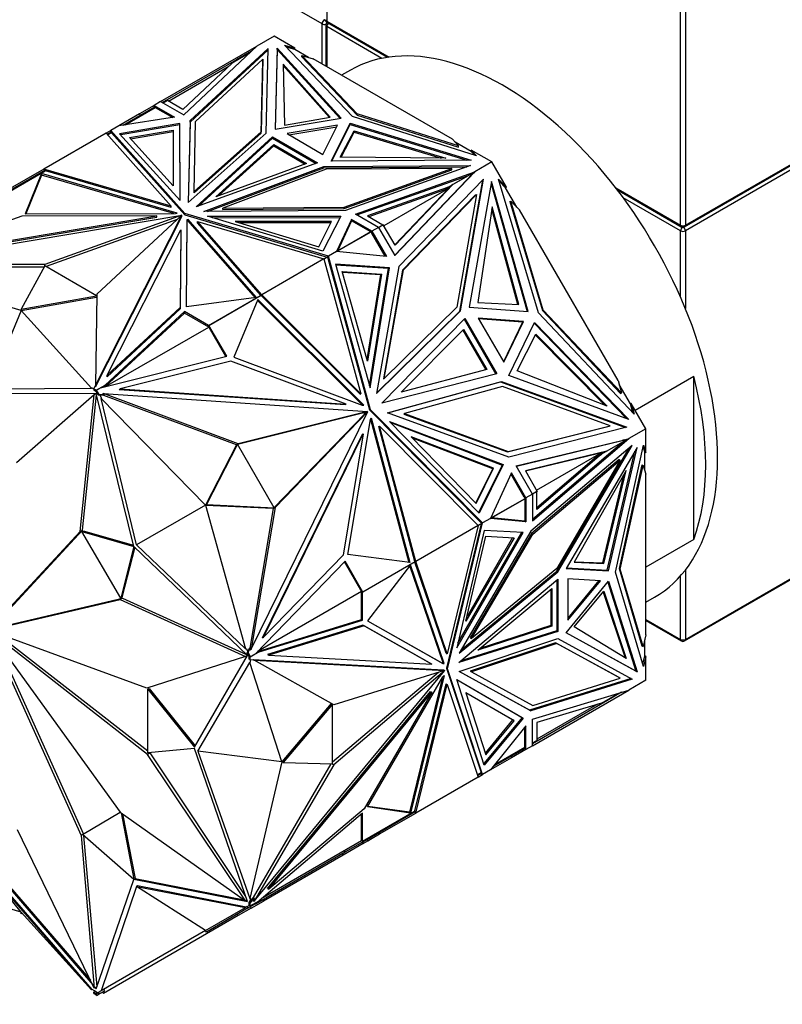
# Model space of a CAD drawing. Units: millimetres. Extents: x 0 to 1259, y 0 to 2794.
# Drawn here: x 466 to 511, y 59 to 117 of the extents above; entities that cross this region are included whole.
import ezdxf
from ezdxf import colors
from ezdxf.entities.mleader import LeaderData, LeaderLine
from ezdxf.math import Vec2, Vec3

# ---------------------------------------------------------------- set-up
doc = ezdxf.new("R2010")
doc.units = ezdxf.units.MM
doc.layers.add('DV7_Défaut', color=7, linetype='Continuous')
doc.layers.add('Défaut', color=7, linetype='Continuous')

# ---------------------------------------------------------------- blocks, each defined once
blk = doc.blocks.new('_DOT')
at = {"color": 0}
blk.add_line((0, 0), (-1, 0), dxfattribs=at)
at = {"color": 0, "const_width": 0.333}
blk.add_lwpolyline([(-0.1665, 0, 1), (0.1665, 0, 1)], format="xyb", close=True, dxfattribs=at)
blk = doc.blocks.new('SE6')
at = {"layer": 'DV7_Défaut', "color": 7, "linetype": 'Continuous'}
for p, q in [((484.386, 476.004), (484.386, 117.072)), ((505.317, 104.988), (505.317, 463.92)), ((505.6, 463.92), (505.6, 104.988)), ((484.104, 116.909), (173.259, 296.375)), ((551.644, 131.245), (505.6, 104.661)), ((484.104, 114.541), (484.104, 116.909)), ((484.328, 116.827), (484.328, 114.411)), ((484.386, 117.072), (488.076, 114.942)), ((484.386, 116.746), (484.386, 114.378)), ((487.64, 114.867), (484.386, 116.746)), ((484.428, 116.981), (487.982, 114.928)), ((505.558, 104.896), (526.489, 116.981)), ((505.6, 104.988), (526.53, 117.072)), ((481.266, 116.179), (480.247, 115.591)), ((482.488, 115.474), (481.266, 116.179)), ((474.557, 112.305), (480.247, 115.591)), ((475.921, 111.518), (480.247, 115.591)), ((480.911, 115.452), (476.296, 111.181)), ((480.909, 115.369), (476.296, 111.1)), ((480.241, 115.585), (480.247, 115.591)), ((480.247, 115.591), (480.247, 115.591)), ((480.799, 110.441), (480.911, 115.452)), ((481.442, 115.472), (481.335, 110.685)), ((481.442, 115.391), (481.337, 110.685)), ((481.442, 115.391), (481.442, 115.472)), ((485.232, 111.334), (481.442, 115.472)), ((485.167, 111.323), (481.442, 115.391)), ((485.907, 111.418), (481.891, 115.649)), ((481.891, 115.649), (482.488, 115.474)), ((482.488, 115.392), (481.999, 115.536)), ((482.488, 115.392), (482.488, 115.474)), ((483.299, 114.924), (482.488, 115.392)), ((479.048, 114.783), (474.937, 112.41)), ((476.629, 111.129), (480.605, 114.809)), ((479.799, 115.169), (478.784, 114.583)), ((479.93, 115.292), (479.048, 114.783)), ((479.048, 114.783), (479.069, 114.747)), ((480.605, 114.809), (480.509, 110.52)), ((480.605, 114.728), (480.605, 114.809)), ((482.909, 114.957), (482.909, 115.039)), ((486.19, 111.581), (482.909, 115.039)), ((482.909, 115.039), (483.587, 114.839)), ((482.909, 114.957), (486.19, 111.5)), ((491.832, 110.079), (483.587, 114.839)), ((475.018, 112.341), (478.598, 114.408)), ((478.784, 114.583), (475.876, 111.845)), ((480.509, 110.439), (480.605, 114.728)), ((481.802, 114.524), (481.883, 110.92)), ((484.587, 111.394), (481.802, 114.524)), ((484.524, 111.383), (481.804, 114.44)), ((485.781, 114.167), (485.266, 113.87)), ((472.349, 110.915), (474.217, 111.994)), ((472.462, 110.933), (474.239, 111.959)), ((474.169, 112.081), (473.308, 111.584)), ((474.557, 112.305), (474.169, 112.081)), ((474.169, 112.081), (475.384, 111.379)), ((474.169, 112.081), (474.169, 112.081)), ((474.169, 111.966), (474.169, 112.081)), ((474.169, 111.966), (474.169, 112.081)), ((474.171, 111.999), (474.198, 111.983)), ((474.171, 111.999), (474.171, 111.999)), ((474.198, 111.983), (474.171, 111.999)), ((474.171, 111.999), (474.171, 111.967)), ((474.239, 111.959), (474.185, 112.054)), ((474.185, 112.054), (474.205, 111.987)), ((474.238, 111.958), (474.217, 111.994)), ((474.239, 111.959), (475.272, 111.362)), ((474.557, 112.305), (474.557, 112.305)), ((474.557, 112.305), (475.921, 111.518)), ((474.937, 112.41), (474.657, 112.248)), ((474.959, 112.375), (474.698, 112.224)), ((474.937, 112.41), (474.958, 112.374)), ((475.876, 111.845), (474.959, 112.375)), ((473.308, 111.584), (472.077, 110.874)), ((475.384, 111.379), (472.077, 110.874)), ((473.358, 111.498), (473.308, 111.584)), ((481.335, 110.685), (485.232, 111.334)), ((481.883, 110.92), (484.587, 111.394)), ((493.236, 109.1), (485.907, 111.418)), ((486.19, 111.5), (486.19, 111.581)), ((492.179, 109.687), (486.19, 111.581)), ((486.19, 111.5), (492.179, 109.605)), ((472.077, 110.874), (471.606, 110.602)), ((472.077, 110.874), (472.077, 110.874)), ((472.077, 110.874), (472.077, 110.874)), ((475.695, 111.015), (472.133, 110.406)), ((475.695, 110.933), (472.197, 110.336)), ((475.695, 110.933), (475.695, 111.015)), ((475.705, 106.466), (475.695, 111.015)), ((475.705, 106.466), (475.695, 110.933)), ((476.296, 111.181), (476.188, 106.343)), ((476.296, 111.1), (476.19, 106.345)), ((476.296, 111.1), (476.296, 111.181)), ((476.537, 106.989), (476.629, 111.129)), ((485.024, 110.908), (482.037, 110.411)), ((482.146, 110.347), (484.979, 110.819)), ((484.162, 109.183), (485.024, 110.908)), ((484.637, 108.778), (485.761, 111.028)), ((484.678, 108.779), (485.761, 110.947)), ((485.761, 111.028), (492.929, 108.84)), ((485.761, 110.947), (485.761, 111.028)), ((485.761, 110.947), (492.668, 108.838)), ((471.334, 110.445), (467.65, 108.318)), ((471.606, 110.602), (471.334, 110.445)), ((471.334, 110.445), (471.334, 110.445)), ((471.334, 110.445), (475.178, 106.126)), ((471.64, 110.506), (471.402, 110.368)), ((471.654, 110.466), (471.43, 110.337)), ((471.606, 110.602), (471.583, 110.473)), ((471.592, 110.51), (471.586, 110.475)), ((471.592, 110.51), (471.607, 110.519)), ((471.592, 110.51), (471.626, 110.498)), ((471.606, 110.518), (471.606, 110.602)), ((475.98, 105.687), (471.606, 110.602)), ((471.606, 110.602), (471.606, 110.602)), ((471.606, 110.601), (471.654, 110.466)), ((471.626, 110.498), (471.606, 110.601)), ((471.607, 110.519), (471.626, 110.498)), ((471.654, 110.466), (475.98, 105.605)), ((472.133, 110.406), (475.705, 106.466)), ((472.713, 110.183), (475.296, 110.624)), ((475.303, 107.326), (472.713, 110.183)), ((472.777, 110.112), (475.296, 110.543)), ((475.296, 110.624), (475.296, 110.543)), ((475.296, 110.624), (475.303, 107.326)), ((475.296, 110.543), (475.303, 107.326)), ((476.188, 106.343), (480.799, 110.441)), ((480.509, 110.52), (476.537, 106.989)), ((476.537, 106.908), (480.509, 110.439)), ((476.65, 106.074), (481.166, 110.225)), ((476.797, 106.127), (481.166, 110.143)), ((480.509, 110.439), (480.509, 110.52)), ((481.166, 110.225), (483.841, 108.681)), ((481.166, 110.143), (481.166, 110.225)), ((481.166, 110.143), (483.754, 108.65)), ((482.037, 110.411), (484.162, 109.183)), ((485.185, 109.013), (486.007, 110.574)), ((485.228, 109.013), (486.007, 110.493)), ((486.007, 110.574), (486.007, 110.493)), ((486.007, 110.574), (491.429, 108.966)), ((486.007, 110.493), (491.146, 108.969)), ((477.831, 106.674), (481.249, 109.766)), ((477.983, 106.73), (481.249, 109.684)), ((481.249, 109.766), (481.249, 109.684)), ((481.249, 109.766), (483.186, 108.647)), ((481.249, 109.684), (483.1, 108.615)), ((491.832, 110.079), (492.179, 109.687)), ((492.931, 109.363), (491.98, 109.912)), ((492.179, 109.605), (492.179, 109.687)), ((491.429, 108.966), (485.185, 109.013)), ((492.931, 109.444), (493.236, 109.1)), ((494.153, 108.739), (492.931, 109.444)), ((492.931, 109.444), (492.931, 109.363)), ((493.136, 109.131), (492.931, 109.363)), ((483.841, 108.681), (476.65, 106.074)), ((477.117, 105.807), (484.215, 108.469)), ((477.339, 105.808), (484.215, 108.387)), ((483.186, 108.647), (477.831, 106.674)), ((484.215, 108.469), (492.894, 108.534)), ((484.215, 108.387), (484.215, 108.469)), ((484.215, 108.387), (492.663, 108.45)), ((491.781, 108.357), (484.352, 108.302)), ((492.929, 108.84), (484.637, 108.778)), ((485.407, 106.062), (491.781, 108.357)), ((492.894, 108.534), (485.497, 105.869)), ((491.781, 108.276), (491.781, 108.357)), ((494.153, 108.739), (493.135, 108.151)), ((495.018, 107.242), (494.153, 108.739)), ((467.715, 108.24), (464.623, 106.454)), ((467.721, 108.196), (464.645, 106.419)), ((467.65, 108.318), (465.511, 107.083)), ((467.501, 108.047), (466.546, 105.662)), ((467.501, 107.965), (466.579, 105.662)), ((467.501, 108.026), (467.495, 107.997)), ((467.495, 107.997), (467.496, 107.998)), ((467.513, 108.008), (467.496, 107.998)), ((475.543, 105.705), (467.501, 108.047)), ((467.501, 108.047), (467.501, 108.026)), ((467.515, 108.009), (467.501, 108.026)), ((467.501, 108.001), (467.501, 107.965)), ((475.329, 105.685), (467.501, 107.965)), ((467.513, 108.008), (467.515, 108.009)), ((475.178, 106.126), (467.65, 108.318)), ((467.65, 108.318), (467.65, 108.318)), ((467.65, 108.318), (467.689, 108.225)), ((467.65, 108.318), (467.65, 108.318)), ((467.715, 108.24), (467.741, 108.21)), ((467.741, 108.21), (467.719, 108.198)), ((467.719, 108.198), (467.721, 108.196)), ((467.719, 108.198), (467.72, 108.195)), ((475.178, 106.044), (467.741, 108.21)), ((484.352, 108.302), (478.236, 106.008)), ((485.407, 105.98), (491.781, 108.276)), ((486.08, 105.653), (493.135, 108.15)), ((486.167, 105.602), (492.769, 107.939)), ((488.4, 103.209), (493.078, 108.115)), ((488.409, 103.194), (493.135, 108.151)), ((491.529, 107.224), (492.769, 107.939)), ((493.078, 108.115), (491.838, 107.399)), ((493.135, 108.15), (492.769, 107.939)), ((493.135, 108.15), (492.836, 107.861)), ((492.845, 107.871), (492.93, 107.953)), ((492.983, 108.015), (492.93, 107.953)), ((492.932, 107.954), (492.93, 107.953)), ((492.983, 108.015), (493.135, 108.15)), ((492.983, 108.015), (493.002, 108.022)), ((493.029, 108.086), (493.035, 108.093)), ((493.135, 108.151), (493.135, 108.15)), ((491.529, 107.224), (486.788, 105.545)), ((491.838, 107.399), (488.424, 103.818)), ((493.666, 107.719), (488.644, 102.547)), ((491.529, 107.224), (491.378, 107.136)), ((491.788, 107.37), (491.592, 107.164)), ((491.838, 107.399), (491.788, 107.37)), ((492.249, 99.906), (493.611, 107.662)), ((492.299, 99.935), (493.666, 107.719)), ((494.124, 107.579), (492.818, 100.141)), ((494.102, 107.452), (496.25, 99.897)), ((496.309, 99.893), (494.124, 107.579)), ((496.907, 99.806), (494.553, 107.709)), ((494.553, 107.709), (495.018, 107.242)), ((494.968, 107.213), (494.586, 107.596)), ((494.968, 107.213), (495.018, 107.242)), ((495.636, 106.056), (494.968, 107.213)), ((501.486, 107.2), (505.317, 104.988)), ((476.537, 106.908), (476.537, 106.989)), ((491.592, 107.164), (486.876, 105.494)), ((491.592, 107.164), (487.767, 104.956)), ((488.416, 103.833), (491.592, 107.164)), ((493.192, 106.786), (488.865, 102.33)), ((488.915, 102.359), (493.242, 106.814)), ((491.592, 107.164), (491.378, 107.136)), ((491.592, 107.164), (491.592, 107.164)), ((493.242, 106.814), (492.072, 100.152)), ((493.192, 106.786), (493.242, 106.814)), ((501.579, 107.078), (505.358, 104.896)), ((505.317, 104.661), (501.922, 106.621)), ((505.558, 80.402), (551.644, 107.009)), ((505.6, 80.493), (551.644, 107.077)), ((475.178, 106.044), (475.178, 106.126)), ((478.236, 106.008), (485.407, 106.062)), ((485.407, 105.98), (485.407, 106.062)), ((494.162, 106.081), (493.317, 100.429)), ((495.745, 100.294), (494.162, 106.081)), ((495.216, 106.399), (495.266, 106.427)), ((495.216, 106.399), (497.14, 99.94)), ((497.19, 99.969), (495.266, 106.427)), ((495.266, 106.427), (495.795, 105.896)), ((458.363, 102.645), (475.802, 105.586)), ((459.401, 103.04), (474.324, 105.556)), ((466.345, 105.536), (459.401, 103.04)), ((459.401, 102.958), (474.324, 105.475)), ((474.324, 105.556), (466.345, 105.536)), ((466.546, 105.662), (475.431, 105.686)), ((475.802, 105.586), (467.703, 102.68)), ((470.712, 95.516), (475.806, 105.584)), ((470.712, 95.434), (475.806, 105.502)), ((475.806, 105.584), (470.773, 100.908)), ((474.324, 105.475), (474.324, 105.556)), ((475.431, 105.686), (475.543, 105.705)), ((475.802, 105.579), (475.802, 105.586)), ((475.806, 105.502), (475.806, 105.584)), ((475.98, 105.605), (475.98, 105.687)), ((484.493, 103.161), (475.98, 105.687)), ((475.98, 105.605), (484.4, 103.107)), ((485.497, 105.869), (477.117, 105.807)), ((484.155, 103.466), (477.33, 105.528)), ((477.33, 105.528), (485.209, 105.522)), ((477.601, 105.446), (485.167, 105.44)), ((478.236, 105.926), (478.236, 106.008)), ((478.236, 105.926), (485.407, 105.98)), ((485.209, 105.522), (484.155, 103.466)), ((487.444, 104.865), (486.08, 105.653)), ((486.788, 105.545), (487.705, 105.016)), ((495.686, 100.298), (494.141, 105.944)), ((501.625, 95.798), (495.795, 105.896)), ((475.528, 105.325), (467.79, 102.548)), ((476.079, 100.159), (476.119, 105.288)), ((476.08, 100.159), (476.119, 105.206)), ((476.119, 105.288), (476.152, 105.353)), ((476.119, 105.288), (476.119, 105.206)), ((476.119, 105.206), (476.152, 105.271)), ((476.152, 105.353), (480.21, 100.71)), ((476.152, 105.353), (476.152, 105.271)), ((476.152, 105.271), (480.146, 100.701)), ((476.74, 105.142), (476.74, 105.223)), ((480.538, 100.878), (476.74, 105.223)), ((476.74, 105.223), (484.221, 103.004)), ((480.492, 100.848), (476.74, 105.142)), ((484.673, 105.21), (478.961, 105.214)), ((478.961, 105.214), (483.909, 103.719)), ((484.632, 105.128), (479.232, 105.132)), ((483.909, 103.719), (484.673, 105.21)), ((485.839, 105.342), (484.964, 103.433)), ((485.839, 105.261), (485.015, 103.463)), ((485.839, 105.261), (485.839, 105.342)), ((487.056, 104.641), (485.839, 105.342)), ((486.985, 104.6), (485.839, 105.261)), ((487.444, 104.865), (487.056, 104.641)), ((487.444, 104.865), (487.705, 105.016)), ((487.444, 104.865), (487.444, 104.865)), ((487.444, 104.865), (488.409, 103.194)), ((487.727, 105.025), (487.445, 104.863)), ((487.676, 104.999), (487.677, 104.997)), ((488.424, 103.818), (487.727, 105.025)), ((471.395, 96.115), (475.754, 104.73)), ((475.754, 104.73), (475.718, 100.124)), ((475.754, 104.649), (475.718, 100.042)), ((475.754, 104.649), (475.754, 104.73)), ((484.969, 103.433), (487.007, 104.61)), ((486.985, 104.6), (485.015, 103.463)), ((486.956, 104.583), (486.957, 104.581)), ((487.04, 104.632), (486.985, 104.6)), ((487.02, 104.587), (487.007, 104.61)), ((487.02, 104.587), (487.04, 104.632)), ((487.02, 104.587), (487.027, 104.576)), ((487.054, 104.56), (487.027, 104.576)), ((487.054, 104.56), (487.027, 104.576)), ((487.054, 104.529), (487.027, 104.576)), ((487.054, 104.56), (487.054, 104.529)), ((487.054, 104.56), (487.054, 104.56)), ((487.054, 104.529), (487.054, 104.56)), ((487.054, 104.529), (487.054, 104.529)), ((487.054, 104.529), (487.056, 104.526)), ((487.056, 104.641), (487.056, 104.641)), ((487.056, 104.641), (487.915, 103.151)), ((487.056, 104.641), (487.056, 104.525)), ((487.844, 103.158), (487.056, 104.525)), ((505.317, 100.741), (505.317, 104.661)), ((505.6, 104.661), (505.6, 100.074)), ((484.221, 103.004), (484.4, 103.107)), ((484.222, 103.002), (484.444, 103.13)), ((484.4, 103.107), (484.493, 103.161)), ((484.469, 103.036), (484.444, 103.13)), ((484.493, 103.161), (484.454, 103.091)), ((484.47, 103.033), (484.493, 103.161)), ((484.964, 103.433), (484.493, 103.161)), ((486.98, 94.075), (484.493, 103.161)), ((484.493, 103.161), (484.493, 103.161)), ((485.015, 103.463), (484.964, 103.433)), ((484.964, 103.433), (484.964, 103.433)), ((487.915, 103.151), (484.964, 103.433)), ((467.703, 102.68), (458.363, 102.645)), ((467.703, 102.598), (466.314, 100.025)), ((467.703, 102.598), (467.703, 102.68)), ((470.772, 100.826), (467.703, 102.598)), ((484.221, 103.004), (480.538, 100.878)), ((484.221, 103.004), (484.221, 103.004)), ((484.221, 103.004), (486.406, 95.019)), ((484.394, 103.101), (484.393, 103.104)), ((484.454, 103.091), (484.479, 103.084)), ((484.454, 103.091), (484.476, 103.072)), ((484.469, 103.036), (484.476, 103.072)), ((484.469, 103.036), (484.469, 103.036)), ((484.469, 103.036), (484.47, 103.033)), ((486.93, 94.046), (484.47, 103.033)), ((484.478, 103.073), (484.476, 103.072)), ((488.088, 102.482), (484.894, 102.686)), ((484.894, 102.686), (486.943, 95.38)), ((484.903, 102.653), (488.038, 102.453)), ((488.644, 102.547), (487.324, 95.031)), ((466.314, 99.943), (458.358, 102.336)), ((467.659, 102.517), (458.509, 102.483)), ((485.303, 102.248), (487.619, 102.101)), ((486.789, 96.951), (485.303, 102.248)), ((485.312, 102.215), (487.569, 102.072)), ((487.569, 102.072), (486.76, 97.054)), ((487.619, 102.101), (486.789, 96.951)), ((486.914, 95.483), (488.038, 102.453)), ((486.943, 95.38), (488.088, 102.482)), ((487.619, 102.101), (487.569, 102.072)), ((488.865, 102.33), (487.736, 95.898)), ((487.786, 95.927), (488.915, 102.359)), ((488.038, 102.453), (488.088, 102.482)), ((488.865, 102.33), (488.915, 102.359)), ((466.314, 100.025), (470.772, 100.826)), ((470.773, 100.908), (470.712, 95.516)), ((477.39, 99.061), (480.467, 100.837)), ((477.413, 99.07), (480.505, 100.856)), ((480.44, 100.818), (480.438, 100.82)), ((480.467, 100.837), (480.47, 100.836)), ((480.518, 100.818), (480.505, 100.856)), ((480.518, 100.818), (480.538, 100.877)), ((480.518, 100.818), (480.518, 100.818)), ((480.518, 100.818), (480.518, 100.818)), ((486.356, 94.99), (480.518, 100.818)), ((480.518, 100.818), (480.518, 100.818)), ((480.538, 100.878), (480.538, 100.878)), ((480.538, 100.877), (480.538, 100.878)), ((486.406, 95.019), (480.538, 100.878)), ((466.314, 99.943), (470.771, 100.745)), ((480.21, 100.71), (476.079, 100.159)), ((480.312, 100.602), (478.892, 97.189)), ((480.182, 100.672), (480.185, 100.671)), ((480.204, 100.682), (480.203, 100.684)), ((486.498, 94.348), (480.289, 100.546)), ((486.583, 94.343), (480.312, 100.602)), ((493.317, 100.429), (495.745, 100.294)), ((466.314, 99.943), (464.375, 95.312)), ((466.314, 100.025), (466.314, 99.943)), ((466.314, 99.943), (470.46, 95.349)), ((475.969, 99.8), (471.263, 95.436)), ((475.969, 99.881), (471.279, 95.532)), ((475.718, 100.124), (471.395, 96.115)), ((475.718, 100.042), (471.395, 96.033)), ((475.718, 100.042), (475.718, 100.124)), ((477.39, 99.061), (475.969, 99.881)), ((475.969, 99.881), (475.969, 99.8)), ((477.403, 98.972), (475.969, 99.8)), ((487.324, 95.031), (492.299, 99.935)), ((487.328, 95.056), (492.249, 99.906)), ((492.072, 100.152), (487.786, 95.927)), ((492.248, 99.905), (492.299, 99.935)), ((492.818, 100.141), (496.309, 99.893)), ((502.575, 93.815), (496.907, 99.806)), ((497.14, 99.94), (497.19, 99.969)), ((497.14, 99.94), (501.771, 95.045)), ((501.821, 95.074), (497.19, 99.969)), ((477.39, 99.061), (477.361, 99.044)), ((477.361, 99.044), (477.403, 98.972)), ((477.413, 99.07), (477.363, 99.041)), ((478.408, 97.23), (477.363, 99.041)), ((478.467, 97.245), (477.413, 99.07)), ((487.65, 94.461), (492.558, 99.479)), ((492.516, 99.436), (494.391, 96.188)), ((492.558, 99.479), (494.449, 96.203)), ((496.024, 99.296), (493.348, 99.487)), ((493.348, 99.487), (494.851, 96.883)), ((495.974, 99.267), (493.367, 99.453)), ((495.974, 99.267), (494.831, 96.917)), ((494.851, 96.883), (496.024, 99.296)), ((495.153, 96.097), (496.683, 99.245)), ((495.974, 99.267), (496.024, 99.296)), ((496.657, 99.191), (502.126, 93.554)), ((496.683, 99.245), (502.247, 93.51)), ((471.29, 95.443), (477.403, 98.972)), ((488.781, 95.115), (492.483, 98.834)), ((492.441, 98.791), (493.795, 96.446)), ((492.483, 98.834), (493.853, 96.461)), ((495.651, 96.385), (496.749, 98.556)), ((496.722, 98.503), (500.84, 94.342)), ((496.749, 98.556), (500.969, 94.291)), ((471.076, 95.389), (478.467, 97.245)), ((478.718, 96.957), (472.157, 95.31)), ((485.533, 94.407), (478.718, 96.957)), ((478.892, 97.189), (486.482, 94.349)), ((494.449, 96.203), (487.65, 94.461)), ((493.853, 96.461), (488.781, 95.115)), ((500.969, 94.291), (495.651, 96.385)), ((471.255, 95.434), (471.376, 95.588)), ((471.376, 95.588), (471.279, 95.532)), ((471.395, 96.033), (471.395, 96.115)), ((487.736, 95.898), (487.786, 95.927)), ((487.981, 93.894), (494.715, 95.751)), ((488.004, 93.885), (494.665, 95.722)), ((494.665, 95.722), (494.715, 95.751)), ((494.665, 95.722), (502.063, 93.023)), ((494.715, 95.751), (502.14, 93.042)), ((502.247, 93.51), (495.153, 96.097)), ((501.625, 95.798), (501.821, 95.074)), ((502.352, 94.423), (501.684, 95.58)), ((502.629, 94.059), (506.095, 96.06)), ((506.095, 86.4), (506.095, 96.06)), ((464.375, 95.312), (470.46, 95.349)), ((470.744, 95.045), (464.478, 95.027)), ((470.633, 94.965), (466.022, 90.942)), ((469.802, 86.872), (470.633, 94.965)), ((469.943, 86.954), (470.765, 94.957)), ((470.46, 95.349), (470.497, 95.371)), ((470.497, 95.371), (470.607, 95.307)), ((470.607, 95.307), (470.712, 95.516)), ((470.748, 95.226), (470.607, 95.307)), ((470.607, 95.307), (470.607, 95.226)), ((470.76, 95.137), (470.607, 95.226)), ((470.747, 95.031), (470.633, 94.965)), ((470.712, 95.434), (470.712, 95.516)), ((470.748, 95.226), (470.719, 95.209)), ((470.719, 95.209), (470.76, 95.137)), ((470.77, 95.235), (470.72, 95.207)), ((470.76, 95.137), (470.72, 95.207)), ((472.971, 85.99), (470.744, 95.045)), ((470.748, 95.226), (471.279, 95.532)), ((470.76, 95.137), (470.76, 95.137)), ((470.869, 94.949), (470.76, 95.137)), ((470.77, 95.235), (471.04, 95.391)), ((470.919, 94.978), (470.77, 95.235)), ((470.919, 94.978), (470.869, 94.949)), ((471.245, 94.956), (470.919, 94.978)), ((471.04, 95.391), (471.076, 95.389)), ((471.122, 95.002), (471.172, 95.031)), ((471.245, 94.956), (471.122, 95.002)), ((479.153, 92.062), (471.172, 95.031)), ((471.172, 95.031), (486.802, 93.976)), ((471.245, 94.956), (471.195, 94.927)), ((472.107, 95.281), (472.157, 95.31)), ((472.107, 95.281), (485.483, 94.378)), ((472.157, 95.31), (485.533, 94.407)), ((486.356, 94.99), (486.406, 95.019)), ((494.789, 95.446), (488.987, 93.846)), ((501.144, 93.128), (494.789, 95.446)), ((501.771, 95.045), (501.821, 95.074)), ((470.967, 94.942), (470.869, 94.949)), ((470.967, 94.942), (471.067, 94.768)), ((471.195, 94.927), (470.967, 94.942)), ((471.067, 94.768), (471.03, 94.747)), ((473.125, 86.076), (471.03, 94.747)), ((477.214, 88.436), (471.03, 94.747)), ((479.053, 92.004), (471.195, 94.927)), ((485.483, 94.378), (485.533, 94.407)), ((502.402, 94.452), (502.352, 94.423)), ((502.494, 93.901), (502.352, 94.423)), ((502.402, 94.452), (502.575, 93.815)), ((503.266, 92.955), (502.402, 94.452)), ((486.584, 93.888), (479.111, 92.019)), ((486.802, 93.976), (479.153, 92.062)), ((479.904, 79.906), (486.806, 93.97)), ((486.62, 93.823), (481.265, 88.287)), ((486.806, 93.97), (481.323, 88.302)), ((486.482, 94.349), (486.583, 94.343)), ((486.584, 93.888), (486.634, 93.917)), ((486.65, 93.884), (486.584, 93.888)), ((486.62, 93.823), (486.65, 93.884)), ((486.62, 93.823), (486.67, 93.852)), ((486.752, 93.947), (486.634, 93.917)), ((486.7, 93.913), (486.634, 93.917)), ((486.7, 93.913), (486.65, 93.884)), ((486.756, 93.941), (486.67, 93.852)), ((486.67, 93.852), (486.7, 93.913)), ((486.752, 93.947), (486.802, 93.976)), ((486.756, 93.941), (486.806, 93.97)), ((486.93, 94.046), (486.98, 94.075)), ((493.483, 87.422), (486.93, 94.046)), ((493.606, 87.378), (486.98, 94.075)), ((495.15, 91.279), (487.981, 93.894)), ((488.937, 93.817), (488.987, 93.846)), ((488.937, 93.817), (495.072, 91.579)), ((488.987, 93.846), (495.122, 91.608)), ((485.633, 85.514), (486.969, 93.506)), ((486.969, 93.506), (487.013, 93.597)), ((486.976, 93.521), (489.239, 85.045)), ((487.013, 93.597), (489.299, 85.037)), ((493.394, 87.962), (488.092, 93.39)), ((488.092, 93.39), (494.815, 90.83)), ((488.167, 93.314), (494.765, 90.802)), ((480.589, 80.591), (486.495, 92.626)), ((480.639, 80.62), (486.545, 92.655)), ((486.545, 92.655), (485.346, 85.478)), ((486.495, 92.626), (486.545, 92.655)), ((487.461, 93.077), (487.511, 93.105)), ((489.589, 85.106), (487.461, 93.077)), ((489.65, 85.094), (487.511, 93.105)), ((487.511, 93.105), (493.334, 87.22)), ((495.072, 91.579), (501.094, 93.099)), ((495.122, 91.608), (501.144, 93.128)), ((502.14, 93.042), (495.15, 91.279)), ((501.094, 93.099), (501.144, 93.128)), ((503.266, 92.955), (502.247, 92.367)), ((503.266, 91.544), (503.266, 92.955)), ((479.053, 92.004), (479.153, 92.062)), ((494.25, 90.615), (489.375, 92.471)), ((489.375, 92.471), (493.22, 88.536)), ((494.2, 90.586), (489.45, 92.395)), ((495.592, 90.752), (502.247, 92.366)), ((495.6, 90.738), (501.852, 92.254)), ((496.557, 87.506), (502.247, 92.367)), ((496.557, 87.607), (501.882, 92.156)), ((501.882, 92.156), (500.642, 91.44)), ((502.187, 92.335), (500.948, 91.62)), ((501.852, 92.254), (502.247, 92.366)), ((501.859, 92.256), (501.866, 92.258)), ((501.865, 92.257), (502.054, 92.303)), ((501.973, 92.288), (501.865, 92.257)), ((501.865, 92.257), (501.866, 92.258)), ((501.882, 92.156), (502.247, 92.366)), ((501.973, 92.288), (502.054, 92.303)), ((501.975, 92.289), (501.973, 92.288)), ((502.247, 92.366), (502.054, 92.303)), ((502.054, 92.303), (502.187, 92.335)), ((502.054, 92.303), (502.069, 92.316)), ((502.054, 92.303), (502.054, 92.303)), ((502.054, 92.303), (502.054, 92.303)), ((502.137, 92.306), (502.147, 92.309)), ((502.247, 92.367), (502.247, 92.366)), ((479.053, 92.004), (477.214, 88.437)), ((479.103, 92.033), (477.264, 88.466)), ((479.103, 92.033), (479.053, 92.004)), ((479.054, 92.005), (479.053, 92.004)), ((481.273, 88.274), (479.103, 92.033)), ((495.072, 91.579), (495.122, 91.608)), ((500.948, 91.62), (496.14, 90.454)), ((500.898, 91.591), (496.149, 90.439)), ((502.459, 91.967), (496.453, 86.893)), ((496.797, 89.316), (500.622, 91.524)), ((500.622, 91.524), (496.818, 88.274)), ((497.993, 84.524), (502.271, 91.808)), ((498.063, 84.483), (502.459, 91.967)), ((502.742, 91.844), (498.542, 84.693)), ((500.491, 91.353), (500.622, 91.524)), ((500.948, 91.62), (500.898, 91.591)), ((500.982, 84.583), (502.61, 91.619)), ((501.053, 84.542), (502.742, 91.844)), ((501.463, 84.474), (503.12, 91.98)), ((503.195, 91.585), (503.097, 91.877)), ((503.12, 91.98), (503.266, 91.544)), ((503.195, 90.486), (503.195, 91.585)), ((503.195, 91.585), (503.266, 91.544)), ((501.679, 91.132), (496.504, 86.76)), ((496.575, 86.719), (501.749, 91.091)), ((500.642, 91.44), (496.818, 88.173)), ((501.749, 91.091), (497.987, 84.685)), ((500.491, 91.353), (500.642, 91.44)), ((501.679, 91.132), (501.749, 91.091)), ((493.196, 88.56), (494.2, 90.586)), ((493.22, 88.536), (494.25, 90.615)), ((494.765, 90.802), (493.37, 87.986)), ((494.815, 90.83), (493.394, 87.962)), ((495.308, 90.346), (494.077, 87.65)), ((494.25, 90.615), (494.2, 90.586)), ((494.765, 90.801), (494.815, 90.83)), ((496.169, 88.857), (495.308, 90.346)), ((496.557, 89.081), (495.592, 90.752)), ((496.14, 90.454), (496.837, 89.246)), ((502.101, 90.481), (499.02, 85.051)), ((500.783, 84.982), (502.101, 90.481)), ((503.029, 90.811), (501.675, 84.678)), ((501.746, 84.637), (503.1, 90.771)), ((503.029, 90.811), (503.1, 90.771)), ((503.1, 90.771), (503.266, 90.275)), ((496.069, 88.915), (495.279, 90.281)), ((500.712, 85.023), (501.962, 90.236)), ((503.266, 80.754), (503.266, 90.275)), ((496.837, 89.246), (496.555, 89.084)), ((496.818, 89.232), (496.557, 89.081)), ((496.787, 89.218), (496.788, 89.215)), ((496.818, 88.173), (496.818, 89.232)), ((494.079, 87.654), (496.117, 88.831)), ((494.128, 87.679), (496.098, 88.816)), ((496.069, 88.8), (496.067, 88.802)), ((496.069, 88.915), (496.169, 88.857)), ((496.069, 88.915), (496.071, 88.912)), ((496.098, 88.896), (496.071, 88.912)), ((496.098, 88.896), (496.071, 88.912)), ((496.098, 88.864), (496.071, 88.912)), ((496.071, 88.912), (496.071, 88.912)), ((496.098, 88.816), (496.097, 87.493)), ((496.098, 88.896), (496.098, 88.864)), ((496.098, 88.896), (496.098, 88.896)), ((496.098, 88.864), (496.098, 88.896)), ((496.098, 88.864), (496.105, 88.853)), ((496.098, 88.816), (496.153, 88.848)), ((496.153, 88.848), (496.105, 88.853)), ((496.117, 88.831), (496.105, 88.853)), ((496.169, 88.857), (496.168, 87.453)), ((496.557, 89.081), (496.169, 88.857)), ((496.169, 88.857), (496.169, 88.857)), ((496.557, 89.081), (496.557, 89.081)), ((496.557, 89.081), (496.557, 87.506)), ((477.214, 88.436), (473.125, 86.076)), ((477.264, 88.466), (477.214, 88.437)), ((477.214, 88.437), (481.223, 88.245)), ((477.214, 88.436), (479.587, 79.926)), ((477.264, 88.466), (481.273, 88.274)), ((481.223, 88.244), (479.826, 79.98)), ((481.323, 88.302), (479.904, 79.906)), ((481.223, 88.244), (481.323, 88.302)), ((481.273, 88.274), (481.223, 88.245)), ((481.226, 88.247), (481.223, 88.244)), ((493.606, 87.378), (493.483, 87.422)), ((493.483, 87.422), (493.486, 87.419)), ((493.519, 87.407), (493.486, 87.419)), ((493.526, 87.379), (493.486, 87.419)), ((493.486, 87.419), (493.486, 87.419)), ((493.519, 87.407), (493.521, 87.408)), ((493.519, 87.407), (493.526, 87.379)), ((493.532, 87.404), (493.526, 87.379)), ((493.526, 87.379), (493.606, 87.377)), ((493.554, 87.351), (493.526, 87.379)), ((493.526, 87.379), (493.526, 87.379)), ((493.526, 87.379), (493.526, 87.379)), ((494.077, 87.65), (493.606, 87.378)), ((494.077, 87.65), (494.128, 87.679)), ((494.077, 87.65), (494.077, 87.65)), ((496.168, 87.453), (494.077, 87.65)), ((496.097, 87.493), (494.128, 87.679)), ((496.097, 87.493), (496.168, 87.453)), ((464.396, 81.046), (469.802, 86.872)), ((464.537, 81.127), (469.943, 86.954)), ((469.943, 86.954), (469.802, 86.872)), ((469.898, 86.87), (469.968, 86.911)), ((472.199, 82.937), (469.898, 86.87)), ((469.898, 86.87), (472.971, 85.99)), ((469.968, 86.911), (472.955, 86.056)), ((493.334, 87.22), (489.65, 85.094)), ((493.512, 87.324), (491.466, 78.783)), ((493.334, 87.22), (491.515, 79.632)), ((491.536, 78.742), (493.606, 87.378)), ((493.7, 86.932), (492.074, 79.991)), ((492.074, 79.991), (496.008, 86.817)), ((492.139, 80.266), (495.917, 86.821)), ((496.453, 86.893), (492.209, 79.667)), ((493.554, 87.351), (493.332, 87.223)), ((493.512, 87.324), (493.334, 87.22)), ((493.334, 87.22), (493.334, 87.22)), ((493.506, 87.32), (493.504, 87.322)), ((493.606, 87.377), (493.512, 87.324)), ((493.606, 87.378), (493.606, 87.378)), ((496.008, 86.817), (493.7, 86.932)), ((492.618, 81.56), (493.797, 86.593)), ((495.47, 86.509), (492.618, 81.56)), ((495.379, 86.514), (492.682, 81.836)), ((496.504, 86.76), (492.872, 80.576)), ((492.943, 80.535), (496.575, 86.719)), ((493.797, 86.593), (495.47, 86.509)), ((496.504, 86.76), (496.575, 86.719)), ((506.095, 86.4), (503.266, 84.767)), ((472.975, 85.985), (472.199, 82.937)), ((473.023, 85.938), (472.27, 82.977)), ((479.702, 79.528), (472.975, 85.985)), ((473.125, 86.076), (479.587, 79.926)), ((485.469, 85.117), (480.166, 79.644)), ((485.346, 85.478), (480.639, 80.62)), ((486.473, 83.262), (485.427, 85.074)), ((486.523, 83.291), (485.469, 85.117)), ((489.299, 85.037), (485.633, 85.514)), ((489.58, 85.053), (486.503, 83.277)), ((489.615, 85.077), (486.523, 83.291)), ((489.58, 85.057), (489.58, 85.053)), ((489.65, 85.094), (489.589, 85.106)), ((489.615, 85.077), (489.589, 85.106)), ((491.444, 79.673), (489.602, 85.069)), ((491.515, 79.632), (489.65, 85.094)), ((489.65, 85.094), (489.65, 85.094)), ((489.65, 85.094), (489.65, 85.094)), ((499.02, 85.051), (500.783, 84.982)), ((499.041, 85.088), (500.712, 85.023)), ((489.341, 84.894), (486.798, 81.592)), ((489.295, 84.889), (489.296, 84.892)), ((491.263, 79.099), (489.302, 84.843)), ((489.313, 84.903), (489.315, 84.9)), ((491.333, 79.058), (489.341, 84.894)), ((489.55, 85.036), (489.55, 85.039)), ((492.209, 79.667), (498.063, 84.483)), ((492.321, 79.858), (497.993, 84.524)), ((497.987, 84.685), (492.943, 80.535)), ((497.993, 84.524), (498.063, 84.483)), ((498.542, 84.693), (501.053, 84.542)), ((498.563, 84.729), (500.982, 84.583)), ((500.783, 84.982), (500.712, 85.023)), ((500.982, 84.583), (501.053, 84.542)), ((503.12, 78.88), (501.463, 84.474)), ((501.675, 84.678), (501.746, 84.637)), ((501.675, 84.678), (503.029, 80.107)), ((503.1, 80.066), (501.746, 84.637)), ((505.6, 84.59), (505.6, 80.493)), ((492.206, 79.129), (498.06, 84.053)), ((497.989, 83.993), (497.989, 81.005)), ((498.06, 84.053), (498.06, 80.965)), ((498.542, 80.881), (501.053, 83.931)), ((500.58, 83.964), (498.656, 84.08)), ((498.656, 84.08), (498.656, 81.625)), ((500.481, 83.97), (498.656, 81.752)), ((498.656, 81.625), (500.58, 83.964)), ((501.053, 83.931), (502.742, 78.58)), ((505.317, 80.493), (505.317, 84.25)), ((486.432, 83.332), (480.319, 79.802)), ((486.432, 81.676), (486.432, 83.332)), ((486.432, 83.332), (486.474, 83.26)), ((493.317, 79.852), (497.703, 83.503)), ((497.633, 83.444), (497.633, 81.307)), ((497.703, 83.503), (497.703, 81.266)), ((499.02, 81.238), (500.783, 83.343)), ((500.783, 83.343), (502.101, 79.366)), ((501.011, 83.88), (502.671, 78.62)), ((464.404, 81.031), (472.153, 82.853)), ((464.546, 81.112), (472.295, 82.934)), ((472.295, 82.934), (472.153, 82.853)), ((472.153, 82.853), (479.578, 79.472)), ((472.199, 82.937), (472.27, 82.977)), ((472.295, 82.934), (479.636, 79.592)), ((486.523, 83.291), (486.473, 83.262)), ((486.474, 83.26), (486.503, 83.277)), ((486.503, 81.635), (486.503, 83.277)), ((500.742, 83.294), (502.029, 79.409)), ((503.266, 82.693), (503.781, 82.99)), ((480.3, 79.783), (486.432, 81.676)), ((480.392, 79.749), (486.503, 81.635)), ((486.503, 81.635), (486.432, 81.676)), ((486.798, 81.592), (491.261, 79.062)), ((486.799, 81.593), (491.19, 79.103)), ((503.266, 81.677), (505.317, 80.493)), ((503.266, 81.609), (505.358, 80.402)), ((464.396, 80.979), (469.848, 68.883)), ((464.404, 80.984), (472.153, 70.267)), ((473.731, 77.602), (464.41, 81.011)), ((473.788, 73.688), (464.41, 80.997)), ((486.517, 81.338), (480.884, 79.599)), ((486.588, 81.297), (480.954, 79.558)), ((486.517, 81.338), (486.588, 81.297)), ((490.525, 79.066), (486.517, 81.338)), ((490.595, 79.025), (486.588, 81.297)), ((497.989, 81.005), (492.326, 79.23)), ((497.703, 81.266), (493.317, 79.852)), ((497.633, 81.307), (493.441, 79.956)), ((497.703, 81.266), (497.633, 81.307)), ((497.989, 81.005), (498.06, 80.965)), ((502.101, 79.366), (499.02, 81.238)), ((473.802, 73.869), (464.839, 80.854)), ((480.589, 80.591), (480.639, 80.62)), ((498.06, 80.965), (492.206, 79.129)), ((492.209, 78.594), (498.063, 80.538)), ((492.872, 80.576), (492.943, 80.535)), ((498.063, 80.538), (502.459, 78.13)), ((502.742, 78.58), (498.542, 80.881)), ((502.671, 78.62), (498.543, 80.882)), ((503.266, 80.754), (503.1, 80.066)), ((503.195, 79.526), (503.195, 80.462)), ((464.848, 80.369), (469.989, 68.966)), ((479.587, 79.926), (479.625, 79.947)), ((479.625, 79.947), (479.725, 79.773)), ((479.725, 79.773), (479.826, 79.98)), ((479.732, 79.714), (479.876, 80.009)), ((479.876, 80.009), (479.826, 79.98)), ((479.876, 80.009), (479.854, 79.877)), ((479.854, 79.877), (479.904, 79.906)), ((497.916, 80.289), (492.872, 78.614)), ((497.987, 80.248), (492.943, 78.573)), ((497.916, 80.289), (497.987, 80.248)), ((501.679, 78.228), (497.916, 80.289)), ((501.749, 78.187), (497.987, 80.248)), ((503.029, 80.107), (503.1, 80.066)), ((479.578, 79.472), (473.731, 77.602)), ((476.554, 74.111), (479.702, 79.528)), ((479.692, 79.538), (479.578, 79.472)), ((479.682, 79.685), (479.725, 79.773)), ((479.732, 79.714), (479.682, 79.685)), ((479.79, 79.497), (479.682, 79.685)), ((479.88, 79.456), (479.732, 79.714)), ((479.79, 79.319), (479.79, 79.497)), ((479.79, 79.497), (479.832, 79.425)), ((479.79, 79.497), (479.79, 79.497)), ((479.83, 79.428), (479.79, 79.497)), ((479.861, 79.279), (479.79, 79.319)), ((479.88, 79.456), (479.83, 79.428)), ((479.832, 79.425), (479.861, 79.442)), ((480.392, 79.749), (479.861, 79.442)), ((479.861, 79.279), (479.861, 79.442)), ((479.861, 79.279), (479.861, 79.152)), ((480.095, 79.266), (479.861, 79.279)), ((480.15, 79.612), (479.88, 79.456)), ((480.023, 79.307), (480.094, 79.266)), ((480.023, 79.307), (491.29, 78.684)), ((484.794, 76.622), (480.094, 79.266)), ((480.094, 79.266), (491.36, 78.644)), ((480.166, 79.644), (480.15, 79.612)), ((480.488, 79.804), (480.294, 79.777)), ((480.392, 79.749), (480.488, 79.804)), ((480.884, 79.599), (480.954, 79.558)), ((480.954, 79.558), (490.595, 79.025)), ((491.444, 79.673), (491.515, 79.632)), ((503.076, 79.03), (503.195, 79.526)), ((503.266, 79.485), (503.12, 78.88)), ((503.266, 79.485), (503.195, 79.526)), ((503.266, 78.074), (503.266, 79.485)), ((476.75, 73.879), (479.824, 79.13)), ((479.861, 79.152), (479.824, 79.13)), ((481.729, 73.244), (479.824, 79.13)), ((491.36, 78.644), (484.794, 76.622)), ((490.525, 79.066), (490.595, 79.025)), ((491.19, 79.103), (491.263, 79.099)), ((491.261, 79.062), (491.19, 79.103)), ((491.261, 79.062), (491.333, 79.058)), ((491.333, 79.058), (491.263, 79.099)), ((491.29, 78.684), (491.36, 78.644)), ((491.354, 78.642), (491.36, 78.638)), ((491.466, 78.783), (491.536, 78.742)), ((491.466, 78.783), (493.512, 72.606)), ((493.606, 72.497), (491.536, 78.742)), ((480.094, 65.006), (491.36, 78.638)), ((490.997, 78.532), (484.723, 73.219)), ((491.36, 78.638), (484.794, 73.078)), ((486.798, 70.585), (491.261, 78.267)), ((491.21, 78.179), (489.27, 70.26)), ((491.333, 78.355), (489.341, 70.219)), ((491.261, 78.267), (491.333, 78.355)), ((493.7, 73.051), (492.074, 78.115)), ((492.074, 78.115), (496.008, 75.831)), ((492.074, 78.114), (495.937, 75.872)), ((496.453, 76.269), (492.209, 78.594)), ((496.382, 76.31), (492.211, 78.595)), ((492.872, 78.614), (492.943, 78.573)), ((492.943, 78.573), (496.575, 76.583)), ((502.386, 78.17), (496.382, 76.31)), ((502.459, 78.13), (496.453, 76.269)), ((496.575, 76.583), (501.749, 78.187)), ((501.679, 78.228), (501.749, 78.187)), ((503.266, 78.074), (502.248, 77.486)), ((502.671, 78.62), (502.742, 78.58)), ((473.802, 77.546), (473.873, 77.587)), ((473.802, 73.78), (473.802, 77.546)), ((473.802, 77.546), (476.554, 74.111)), ((473.873, 77.587), (476.597, 74.186)), ((489.602, 70.345), (491.444, 77.869)), ((489.65, 70.213), (491.515, 77.828)), ((491.444, 77.869), (491.515, 77.828)), ((491.515, 77.828), (493.334, 72.339)), ((496.557, 75.776), (502.247, 77.486)), ((496.557, 74.2), (502.247, 77.486)), ((502.248, 77.486), (502.247, 77.486)), ((480.884, 65.749), (490.525, 77.414)), ((480.954, 65.708), (490.595, 77.373)), ((490.595, 77.373), (486.588, 70.474)), ((490.525, 77.414), (490.595, 77.373)), ((495.47, 75.681), (492.618, 77.336)), ((492.618, 77.336), (493.797, 73.665)), ((495.399, 75.722), (492.618, 77.336)), ((500.642, 76.722), (501.657, 77.309)), ((501.83, 77.36), (500.949, 76.851)), ((484.652, 76.702), (481.729, 73.244)), ((484.723, 76.662), (481.8, 73.203)), ((484.723, 73.119), (484.723, 76.662)), ((500.642, 76.722), (496.818, 75.573)), ((500.398, 76.649), (496.818, 74.582)), ((500.949, 76.851), (496.837, 74.478)), ((500.949, 76.851), (500.928, 76.887)), ((495.937, 75.872), (493.671, 73.142)), ((496.008, 75.831), (493.7, 73.051)), ((495.937, 75.872), (496.008, 75.831)), ((496.382, 76.31), (496.453, 76.269)), ((496.557, 74.2), (496.557, 75.776)), ((493.768, 73.756), (495.399, 75.722)), ((493.797, 73.665), (495.47, 75.681)), ((496.168, 75.38), (494.077, 72.769)), ((495.47, 75.681), (495.399, 75.722)), ((496.098, 74.099), (496.097, 75.292)), ((496.169, 73.976), (496.168, 75.38)), ((496.818, 75.573), (496.818, 74.514)), ((476.554, 74.038), (473.802, 73.78)), ((479.702, 64.984), (476.554, 74.038)), ((494.249, 72.983), (496.117, 74.062)), ((496.098, 74.099), (494.32, 73.072)), ((496.169, 73.976), (496.069, 74.034)), ((496.069, 74.034), (496.169, 73.976)), ((496.071, 74.035), (496.098, 74.019)), ((496.117, 74.062), (496.097, 74.098)), ((496.153, 74.004), (496.098, 74.099)), ((496.098, 74.019), (496.098, 74.051)), ((496.098, 74.019), (496.098, 74.051)), ((496.098, 74.019), (496.098, 74.019)), ((496.105, 74.055), (496.153, 74.004)), ((496.557, 74.2), (496.169, 73.976)), ((496.557, 74.364), (496.818, 74.514)), ((496.837, 74.478), (496.557, 74.316)), ((496.557, 74.2), (496.557, 74.2)), ((496.837, 74.478), (496.817, 74.514)), ((473.929, 73.77), (473.788, 73.688)), ((479.578, 65.02), (473.788, 73.688)), ((473.929, 73.77), (473.904, 73.789)), ((479.598, 65.284), (473.929, 73.77)), ((481.729, 73.244), (476.75, 73.879)), ((476.75, 73.879), (479.824, 65.156)), ((495.308, 73.479), (494.077, 72.769)), ((495.258, 73.566), (495.308, 73.479)), ((496.169, 73.976), (495.308, 73.479)), ((496.169, 73.976), (496.169, 73.976)), ((481.729, 73.244), (479.824, 65.156)), ((484.631, 73.121), (480.026, 65.214)), ((484.794, 73.078), (480.094, 65.006)), ((481.8, 73.203), (481.729, 73.244)), ((481.8, 73.203), (484.723, 73.119)), ((484.723, 73.119), (484.794, 73.078)), ((493.334, 72.339), (489.65, 70.213)), ((493.288, 72.477), (493.512, 72.606)), ((493.302, 72.436), (493.54, 72.574)), ((493.334, 72.34), (493.606, 72.497)), ((493.334, 72.339), (493.334, 72.34)), ((493.334, 72.34), (493.334, 72.34)), ((493.483, 72.541), (493.606, 72.497)), ((493.486, 72.543), (493.519, 72.531)), ((493.512, 72.606), (493.606, 72.497)), ((493.526, 72.566), (493.519, 72.531)), ((493.534, 72.539), (493.519, 72.531)), ((493.526, 72.566), (493.534, 72.539)), ((493.606, 72.497), (493.526, 72.566)), ((493.533, 72.539), (493.606, 72.497)), ((494.077, 72.769), (493.606, 72.497)), ((493.606, 72.497), (493.606, 72.497)), ((494.077, 72.769), (494.077, 72.769)), ((489.341, 70.219), (486.798, 70.585)), ((489.27, 70.26), (486.815, 70.613)), ((469.944, 68.938), (472.155, 70.266)), ((472.153, 70.267), (479.578, 65.02)), ((472.213, 70.226), (472.975, 66.296)), ((472.304, 70.161), (473.045, 66.337)), ((486.503, 70.201), (480.392, 65.031)), ((486.588, 70.474), (480.954, 65.708)), ((486.432, 68.586), (486.432, 70.141)), ((486.503, 68.559), (489.58, 70.335)), ((486.503, 68.559), (486.503, 70.201)), ((486.523, 68.523), (489.615, 70.308)), ((487.511, 68.978), (489.65, 70.213)), ((489.301, 70.242), (489.27, 70.26)), ((489.295, 70.239), (489.314, 70.249)), ((489.323, 70.23), (489.295, 70.239)), ((489.295, 70.239), (489.295, 70.239)), ((489.314, 70.249), (489.315, 70.25)), ((489.315, 70.25), (489.323, 70.23)), ((489.341, 70.219), (489.323, 70.23)), ((489.579, 70.335), (489.58, 70.333)), ((489.58, 70.333), (489.602, 70.345)), ((489.58, 70.335), (489.58, 70.333)), ((489.589, 70.293), (489.589, 70.293)), ((489.589, 70.293), (489.65, 70.213)), ((489.589, 70.293), (489.589, 70.293)), ((489.602, 70.345), (489.615, 70.308)), ((489.65, 70.213), (489.65, 70.213)), ((489.65, 70.213), (489.65, 70.213)), ((489.65, 70.213), (489.65, 70.213)), ((470.633, 59.856), (466.09, 69.231)), ((469.944, 68.938), (469.848, 68.883)), ((469.848, 68.883), (470.633, 59.856)), ((472.971, 66.295), (469.944, 68.938)), ((469.996, 68.893), (470.775, 59.938)), ((486.93, 68.758), (486.98, 68.671)), ((486.98, 68.671), (487.511, 68.978)), ((487.461, 69.065), (487.511, 68.978)), ((480.644, 65.244), (486.432, 68.586)), ((486.545, 68.42), (485.346, 67.728)), ((485.469, 67.914), (486.523, 68.523)), ((486.474, 68.61), (486.432, 68.586)), ((486.523, 68.523), (486.473, 68.609)), ((486.503, 68.559), (486.474, 68.61)), ((486.495, 68.507), (486.545, 68.42)), ((486.545, 68.42), (486.806, 68.571)), ((486.756, 68.657), (486.806, 68.571)), ((486.806, 68.571), (486.98, 68.671)), ((480.166, 64.853), (485.469, 67.914)), ((485.346, 67.728), (480.638, 65.01)), ((485.296, 67.814), (485.346, 67.728)), ((485.469, 67.914), (485.419, 68.001)), ((464.478, 67.066), (470.54, 60.048)), ((464.549, 67.106), (470.405, 60.327)), ((466.314, 64.344), (458.358, 66.737)), ((466.314, 64.344), (464.375, 66.735)), ((464.375, 66.735), (470.46, 59.75)), ((470.497, 59.772), (464.446, 66.776)), ((470.744, 59.812), (472.971, 66.295)), ((473.125, 65.868), (471.03, 59.694)), ((472.975, 66.296), (473.045, 66.337)), ((472.975, 66.296), (479.702, 64.984)), ((473.045, 66.337), (479.495, 65.079)), ((473.196, 65.909), (473.125, 65.868)), ((477.214, 63.264), (473.125, 65.868)), ((473.125, 65.868), (479.587, 64.634)), ((479.625, 64.655), (473.196, 65.909)), ((480.884, 65.749), (480.954, 65.708)), ((479.671, 65.074), (479.578, 65.02)), ((479.682, 64.688), (479.625, 64.655)), ((479.633, 65.052), (479.682, 65.043)), ((479.682, 64.688), (479.79, 64.751)), ((479.732, 64.602), (479.682, 64.688)), ((479.732, 64.602), (479.88, 64.688)), ((479.79, 64.929), (479.861, 65.014)), ((479.79, 64.751), (479.79, 64.929)), ((479.861, 64.888), (479.79, 64.929)), ((479.832, 64.775), (479.79, 64.751)), ((479.824, 65.156), (479.861, 65.178)), ((479.88, 64.688), (479.83, 64.774)), ((479.861, 64.724), (479.832, 64.775)), ((479.854, 64.672), (479.904, 64.586)), ((479.861, 65.014), (480.026, 65.214)), ((479.861, 65.178), (479.861, 65.014)), ((479.861, 64.888), (480.097, 65.173)), ((479.861, 64.724), (480.392, 65.031)), ((479.861, 64.724), (479.861, 64.888)), ((479.88, 64.688), (480.15, 64.844)), ((479.904, 64.586), (480.638, 65.01)), ((480.097, 65.173), (480.023, 65.047)), ((480.023, 65.047), (480.094, 65.006)), ((480.097, 65.173), (480.026, 65.214)), ((480.15, 64.844), (480.13, 64.88)), ((480.166, 64.853), (480.145, 64.889)), ((480.15, 64.844), (480.166, 64.853)), ((480.588, 65.097), (480.638, 65.01)), ((466.314, 64.344), (470.46, 59.75)), ((466.314, 64.262), (466.314, 64.344)), ((466.378, 64.274), (466.314, 64.262)), ((479.153, 64.152), (471.172, 59.544)), ((477.214, 63.264), (479.587, 64.634)), ((479.732, 64.602), (477.265, 63.178)), ((479.103, 64.239), (479.153, 64.152)), ((479.904, 64.586), (479.153, 64.152)), ((479.625, 64.655), (479.587, 64.634)), ((477.214, 63.264), (471.03, 59.694)), ((477.265, 63.178), (477.215, 63.264)), ((470.497, 59.772), (470.46, 59.75)), ((470.639, 59.69), (470.497, 59.772)), ((470.639, 59.69), (470.607, 59.626)), ((470.607, 59.626), (470.76, 59.538)), ((470.607, 59.545), (470.607, 59.626)), ((470.607, 59.545), (470.748, 59.463)), ((470.775, 59.938), (470.633, 59.856)), ((470.831, 59.579), (470.639, 59.69)), ((470.682, 59.884), (470.744, 59.812)), ((470.76, 59.538), (470.719, 59.514)), ((470.719, 59.514), (470.748, 59.463)), ((470.77, 59.428), (470.72, 59.515)), ((470.75, 59.464), (470.748, 59.463)), ((470.752, 59.925), (470.774, 59.9)), ((470.76, 59.538), (470.869, 59.601)), ((470.76, 59.538), (470.76, 59.538)), ((470.77, 59.428), (470.919, 59.514)), ((470.869, 59.601), (470.967, 59.657)), ((470.919, 59.514), (470.869, 59.601)), ((470.919, 59.514), (471.247, 59.703)), ((471.03, 59.694), (470.967, 59.657)), ((471.122, 59.631), (471.172, 59.544)), ((471.247, 59.703), (471.197, 59.79))]:
    blk.add_line(p, q, dxfattribs=at)
for centre, start, end in [((484.528, 117.154), 180, 240), ((484.528, 116.827), 125.26439, 180), ((505.458, 105.07), 240, 300), ((505.458, 80.575), 240, 300)]:
    blk.add_arc(centre, 0.2, start, end, dxfattribs=at)
for centre, major_axis, start_param, end_param in [((484.245, 116.99), (0.1, 0.173), 0.785398, 2.356194), ((484.245, 116.99), (0.1, -0.173), 1.090937, 2.356194), ((484.528, 117.154), (0.2, 0), 3.141593, 3.926991), ((484.245, 116.99), (0.2, 0), 3.926991, 5.192248), ((484.528, 116.827), (0.2, 0), 3.141593, 3.926991), ((484.528, 117.154), (0.1, 0.173), 2.356194, 3.141593), ((484.528, 116.827), (0.1, 0.173), 1.143718, 2.356194), ((494.781, 98.578), (9, -15.588), 0, 3.141593), ((505.458, 105.07), (0.2, 0), 3.926991, 5.497787), ((505.458, 105.07), (0.1, 0.173), 2.356194, 3.141593), ((505.458, 104.743), (0.1, 0.173), 1.090937, 2.356194), ((505.458, 104.743), (0.1, -0.173), 0.785398, 2.050655), ((505.458, 105.07), (-0.1, 0.173), 3.141593, 3.926991), ((505.458, 104.743), (0.2, 0), 3.926991, 5.497787), ((494.074, 98.17), (9, -15.588), 0.450502, 1.120294), ((505.458, 80.575), (0.1, 0.173), 2.356194, 3.141593), ((505.458, 80.575), (-0.2, 0), 0.785398, 2.356194), ((505.458, 80.575), (-0.1, 0.173), 3.141593, 3.926991)]:
    blk.add_ellipse(centre, major_axis=major_axis, ratio=0.57735, start_param=start_param, end_param=end_param, dxfattribs=at)

msp = doc.modelspace()

# ---------------------------------------------------------------- block references
at = {"layer": 'Défaut'}
msp.add_blockref('SE6', (0, 0), dxfattribs=at)

# ---------------------------------------------------------------- leaders
at = {"layer": 'Défaut', "color": 7, "linetype": 'Continuous'}
ml = msp.add_multileader_mtext('Standard', dxfattribs=at)
ml.set_content('{\\pxsm0.9;\\fSolid Edge ISO|b1||i0||c0|p34;\\W1.;28/06/2022\\P}', color=256)
ml.set_leader_properties()
ml.set_arrow_properties(name='DOT')
ml.build(insert=Vec2(0, 0))
ml.multileader.update_dxf_attribs({"leader_type": 0, "dogleg_length": 0, "arrow_head_size": 12})
ctx = ml.context
ctx.base_point, ctx.char_height, ctx.arrow_head_size, ctx.landing_gap_size = Vec3(1018.079, 2786.917), 12, 12, 4.2
notes = []
notes.append((ctx, [(0, (0, 0, 0), (0, 0), (1, 0), 1, [])]))
ctx.mtext.insert = Vec3(1020.079, 2793.038)
for ctx, leaders in notes:
    for number, flags, end, landing, length, lines in leaders:
        leader = LeaderData()
        leader.index, (leader.has_last_leader_line, leader.has_dogleg_vector, leader.attachment_direction) = number, flags
        leader.last_leader_point, leader.dogleg_vector, leader.dogleg_length = Vec3(end), Vec3(landing), length
        for number, points, colour, breaks in lines:
            line = LeaderLine()
            line.index, line.vertices, line.color, line.breaks = number, Vec3.list(points), colors.encode_raw_color(colour), breaks
            leader.lines.append(line)
        ctx.leaders.append(leader)

doc.saveas('drawing.dxf')
